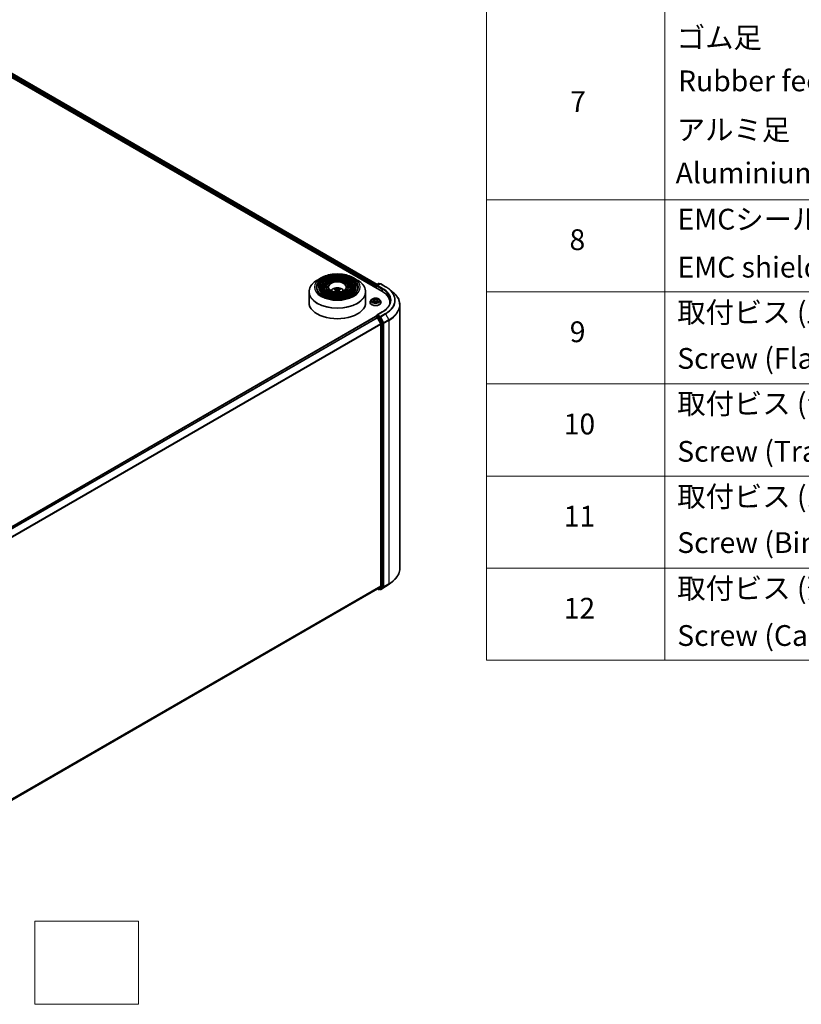
# Model space of a CAD drawing. Units: millimetres. Extents: x 36 to 8698, y 20 to 1425.
# Drawn here: x 416 to 604, y 320 to 557 of the extents above; entities that cross this region are included whole.
import ezdxf

# ---------------------------------------------------------------- set-up
doc = ezdxf.new("R2010")
doc.units = ezdxf.units.MM
doc.header["$LTSCALE"] = 2.5
for name, color, linetype, lineweight in [('Sketch Geometry (ISO)', 7, 'Continuous', 18), ('Symbol (ISO)', 7, 'Continuous', 18), ('Visible (ISO)', 7, 'Continuous', 35), ('Visible Narrow (ISO)', 7, 'Continuous', 25)]:
    doc.layers.add(name, color=color, linetype=linetype, lineweight=lineweight)
doc.styles.add('Note Text (TK2)', font='MS PGothic.ttf')

# ---------------------------------------------------------------- blocks, each defined once
blk = doc.blocks.new('Table1')
at = {"layer": 'Symbol (ISO)'}
for p, q in [((211.354, 276.277), (211.354, 161.025)), ((228.533, 276.277), (228.533, 161.025)), ((211.354, 205.353), (405.5, 205.353)), ((211.354, 196.487), (405.5, 196.487)), ((211.354, 187.622), (405.5, 187.622)), ((211.354, 178.756), (405.5, 178.756)), ((211.354, 169.891), (405.5, 169.891)), ((211.354, 161.025), (405.5, 161.025))]:
    blk.add_line(p, q, dxfattribs=at)
at = {"layer": 'Symbol (ISO)', "color": 7, "char_height": 2, "attachment_point": 7, "style": 'Note Text (TK2)'}
for s, insert in [('ゴム足', (229.687, 219.341)), ('Rubber feet', (229.802, 215.177)), ('7', (219.413, 213.183)), ('アルミ足', (229.687, 210.475)), ('Aluminium feet', (229.572, 206.312)), ('EMCシールドガスケット', (229.751, 201.861)), ('8', (219.349, 199.885)), ('EMC shielding gasket', (229.751, 197.241)), ('取付ビス (皿M3 x 8)', (229.725, 192.891)), ('9', (219.374, 191.019)), ('Screw (Flat head M3 - 8)', (229.725, 188.458)), ('取付ビス (台形M3 x 5)', (229.725, 184.107)), ('10', (218.792, 182.142)), ('Screw (Trapezoid head M3 - 5)', (229.725, 179.51)), ('取付ビス (バインドM4 x 8)', (229.725, 175.16)), ('11', (218.792, 173.265)), ('Screw (Bind head M4 - 8)', (229.725, 170.727)), ('取付ビス (落下防止ナベM2.5 x 7)', (229.725, 166.329)), ('12', (218.792, 164.405)), ('Screw (Captive pan head M2.5 - 7)', (229.725, 161.779))]:
    blk.add_mtext(s, dxfattribs=dict(at, insert=insert))

msp = doc.modelspace()

# ---------------------------------------------------------------- linework, layer by layer
at = {"layer": 'Sketch Geometry (ISO)'}
for p, q in [((419.6499, 339.7499), (444.6499, 339.7499)), ((419.6499, 319.7499), (419.6499, 339.7499)), ((444.6499, 339.7499), (444.6499, 319.7499)), ((444.6499, 319.7499), (419.6499, 319.7499))]:
    msp.add_line(p, q, dxfattribs=at)
at = {"layer": 'Visible (ISO)'}
for p, q in [((400.3469, 550.7817), (503.1988, 491.4001)), ((402.5479, 550.4719), (502.0947, 492.9985)), ((488.62, 494.5996), (487.6934, 494.0646)), ((496.3716, 494.5996), (497.2982, 494.0646)), ((501.8129, 492.8358), (502.4296, 493.1919)), ((502.7962, 493.1437), (502.0661, 492.7222)), ((502.566, 493.1919), (502.7228, 493.1013)), ((502.9326, 493.1437), (504.1218, 492.4571)), ((485.6776, 491.2395), (485.6776, 488.6723)), ((488.0072, 492.3094), (488.0072, 492.1981)), ((488.9163, 492.3094), (488.9163, 492.1981)), ((489.8254, 492.3094), (489.8254, 492.1981)), ((491.9683, 491.8015), (491.9267, 491.9433)), ((492.1833, 491.6703), (492.2187, 491.3405)), ((492.8083, 491.6703), (492.7729, 491.3405)), ((493.0649, 491.9433), (493.0233, 491.8015)), ((495.1662, 492.3094), (495.1662, 492.1981)), ((496.0753, 492.3094), (496.0753, 492.1981)), ((496.9844, 492.3094), (496.9844, 492.1981)), ((499.314, 491.2395), (499.314, 488.6723)), ((501.6882, 492.5692), (501.6882, 492.2723)), ((501.7447, 492.7177), (501.7447, 492.2397)), ((504.934, 491.909), (505.7935, 491.2286)), ((500.37, 488.7094), (500.37, 488.7245)), ((500.756, 489.3624), (500.5305, 489.1109)), ((500.9773, 489.3898), (501.1704, 489.2743)), ((501.2063, 488.7012), (501.4074, 488.8133)), ((501.2896, 489.1154), (501.3268, 488.7684)), ((501.969, 488.8133), (502.17, 488.7012)), ((502.0868, 489.1154), (502.0496, 488.7684)), ((502.206, 489.2743), (502.3991, 489.3898)), ((502.6204, 489.3624), (502.8458, 489.1109)), ((503.0064, 488.7094), (503.0064, 488.7245)), ((505.1559, 488.6723), (505.1559, 488.3498)), ((503.3235, 486.3966), (502.0661, 485.6706)), ((507.565, 488.0753), (507.565, 424.6919)), ((402.1146, 427.778), (501.7164, 485.2832)), ((501.7447, 485.2895), (501.7447, 485.295)), ((501.7846, 485.2764), (502.1251, 485.0798)), ((501.8129, 485.4131), (502.0421, 485.5454)), ((502.7228, 485.1801), (502.106, 485.5362)), ((502.9515, 483.5203), (502.1992, 484.997)), ((503.4979, 483.7212), (502.7969, 485.0973)), ((502.9738, 483.4361), (502.9738, 420.4238)), ((503.5202, 420.3342), (503.5202, 483.637)), ((403.5046, 362.7754), (502.1933, 419.7533)), ((502.1573, 419.7325), (502.4296, 419.5753)), ((502.1992, 419.7574), (502.9515, 420.3654)), ((502.566, 419.5753), (502.791, 419.7052)), ((502.7962, 419.6234), (502.7228, 419.6658)), ((502.7969, 419.7092), (503.4979, 420.2758)), ((502.9326, 419.6234), (504.1218, 420.31)), ((504.934, 420.8581), (505.7935, 421.5385))]:
    msp.add_line(p, q, dxfattribs=at)
for centre, start, end in [((502.4978, 493.0738), 60, 120), ((502.8644, 493.0256), 60, 120), ((501.881, 492.7177), 120, 180), ((501.881, 485.295), 120, 180), ((502.4978, 419.6934), 240, 300), ((502.8644, 419.7415), 240, 300)]:
    msp.add_arc(centre, 0.1364, start, end, dxfattribs=at)
for centre, major_axis, ratio, start_param, end_param in [((492.543, 489.2952), (1.5515, -2.5136), 0.49462411, 2.44776077, 2.68674507), ((492.543, 489.2461), (-1.1549, -2.7187), 0.59526289, 3.96282307, 4.1960485), ((492.4532, 489.2434), (-1.3897, 2.6066), 0.65417299, 5.62601221, 5.86499651), ((492.4532, 489.2979), (1.7668, 2.3672), 0.55353421, 0.95931878, 1.15994462), ((492.5384, 489.2434), (-1.3897, -2.6066), 0.65417299, 3.55978145, 3.79876575), ((492.5384, 489.2979), (1.7668, -2.3672), 0.55353421, 1.98164803, 2.18227387), ((492.4486, 489.2952), (1.5515, 2.5136), 0.49462411, 0.45484759, 0.69383188), ((492.4486, 489.2461), (-1.1549, 2.7187), 0.59526289, 5.22872947, 5.46195489), ((501.7846, 492.6249), (0.0682, 0.1181), 0.57735027, 1.21247675, 2.35619449), ((502.2024, 492.6434), (-0.1928, 0), 0.57735027, 4.71238898, 6.28318531), ((502.106, 492.5878), (-0.0682, 0.1181), 0.57735027, 0.78539816, 2.35619449), ((498.4741, 488.6723), (6.6818, 0), 0.57735027, 6.17116049, 7.06858347), ((492.4958, 488.6723), (6.8182, 0), 0.57735027, 3.14159265, 6.28318531), ((498.4741, 487.93), (6.8182, 0), 0.57735027, 0.15296584, 0.20062952), ((501.7846, 485.1651), (-0.0682, 0.1181), 0.57735027, 5.49778714, 6.28318531), ((502.2024, 485.5919), (-0.1928, 0), 0.57735027, 4.71238898, 6.28318531), ((502.106, 485.6476), (-0.0682, -0.1181), 0.57735027, 5.49778714, 6.12363721), ((502.1251, 484.9685), (-0.0682, 0.1181), 0.57735027, 4.62172909, 5.49778714), ((502.7228, 485.0688), (0.0682, -0.1181), 0.57735027, 1.48013644, 2.35619449), ((502.8774, 483.4918), (-0.0682, 0.1181), 0.57735027, 3.92699082, 4.62172909), ((503.4238, 483.6927), (0.0682, -0.1181), 0.57735027, 0.78539816, 1.48013644), ((502.1251, 419.8714), (0.0682, -0.1181), 0.57735027, 0, 0.09065989), ((502.7228, 419.8233), (0.0682, -0.1181), 0.57735027, 0, 0.09065989), ((502.8774, 420.4795), (0.0682, -0.1181), 0.57735027, 0.09065989, 0.78539816), ((503.4238, 420.3899), (0.0682, -0.1181), 0.57735027, 0.09065989, 0.78539816)]:
    msp.add_ellipse(centre, major_axis=major_axis, ratio=ratio, start_param=start_param, end_param=end_param, dxfattribs=at)
for points, knots in [([(488.62, 494.5996), (489.0283, 494.8353), (489.4994, 495.0327), (490.5225, 495.3337), (491.0743, 495.4372), (492.206, 495.5406), (492.7856, 495.5406), (493.9173, 495.4372), (494.4691, 495.3337), (495.4922, 495.0327), (495.9633, 494.8353), (496.3716, 494.5996)], [3.14159265, 3.14159265, 3.14159265, 3.14159265, 3.45575192, 3.45575192, 3.76991118, 3.76991118, 4.08407045, 4.08407045, 4.39822972, 4.39822972, 4.71238898, 4.71238898, 4.71238898, 4.71238898]), ([(485.6776, 491.2395), (485.6776, 491.4511), (485.7065, 491.6627), (485.8209, 492.0796), (485.9063, 492.2849), (486.1308, 492.6838), (486.2698, 492.8774), (486.5974, 493.2485), (486.7859, 493.4261), (487.2076, 493.7612), (487.4408, 493.9188), (487.6934, 494.0646)], [2.35619449, 2.35619449, 2.35619449, 2.35619449, 2.513274123, 2.513274123, 2.670353756, 2.670353756, 2.827433388, 2.827433388, 2.984513021, 2.984513021, 3.141592654, 3.141592654, 3.141592654, 3.141592654]), ([(496.9844, 492.3094), (496.9844, 492.586), (496.9098, 492.8621), (496.6197, 493.3893), (496.4009, 493.6397), (495.8386, 494.091), (495.4924, 494.2907), (494.7105, 494.6161), (494.2746, 494.7415), (493.3583, 494.9058), (492.8781, 494.9447), (491.9211, 494.9328), (491.4445, 494.8819), (490.542, 494.6951), (490.1163, 494.5592), (489.3582, 494.2146), (489.0261, 494.0058), (488.4911, 493.5348), (488.2878, 493.2725), (488.0595, 492.773), (488.0072, 492.5413), (488.0072, 492.3094)], [0.78539816, 0.78539816, 0.78539816, 0.78539816, 1.09306687, 1.09306687, 1.40896743, 1.40896743, 1.73176475, 1.73176475, 2.05509668, 2.05509668, 2.37784979, 2.37784979, 2.70038193, 2.70038193, 3.02320057, 3.02320057, 3.34659335, 3.34659335, 3.66897943, 3.66897943, 3.92699082, 3.92699082, 3.92699082, 3.92699082]), ([(496.0753, 492.3094), (496.0753, 492.53), (496.0163, 492.7502), (495.787, 493.1711), (495.6136, 493.3712), (495.1672, 493.7326), (494.8915, 493.8928), (494.2685, 494.1539), (493.9211, 494.2546), (493.1906, 494.3868), (492.8077, 494.4184), (492.0446, 494.4097), (491.6644, 494.3695), (490.9442, 494.221), (490.6042, 494.1128), (489.9983, 493.8376), (489.7325, 493.6707), (489.304, 493.2932), (489.1409, 493.0827), (488.9582, 492.6815), (488.9163, 492.4955), (488.9163, 492.3094)], [0.78539816, 0.78539816, 0.78539816, 0.78539816, 1.09012593, 1.09012593, 1.40481656, 1.40481656, 1.7282556, 1.7282556, 2.05244883, 2.05244883, 2.37591792, 2.37591792, 2.69910474, 2.69910474, 3.02264859, 3.02264859, 3.34690874, 3.34690874, 3.66986221, 3.66986221, 3.92699082, 3.92699082, 3.92699082, 3.92699082]), ([(495.1662, 492.3094), (495.1662, 492.4741), (495.1228, 492.6383), (494.9542, 492.9529), (494.8262, 493.1026), (494.4958, 493.3741), (494.2907, 493.4948), (493.8266, 493.6917), (493.5675, 493.7678), (493.0228, 493.8679), (492.7373, 493.8921), (492.168, 493.8867), (491.8843, 493.8571), (491.3463, 493.747), (491.0921, 493.6664), (490.6383, 493.4607), (490.4388, 493.3355), (490.1169, 493.0516), (489.994, 492.8928), (489.8569, 492.5899), (489.8254, 492.4498), (489.8254, 492.3094)], [0.78539816, 0.78539816, 0.78539816, 0.78539816, 1.08534622, 1.08534622, 1.39787131, 1.39787131, 1.72231586, 1.72231586, 2.04796923, 2.04796923, 2.37265726, 2.37265726, 2.6969553, 2.6969553, 3.02172675, 3.02172675, 3.34744967, 3.34744967, 3.67131946, 3.67131946, 3.92699082, 3.92699082, 3.92699082, 3.92699082]), ([(497.2982, 494.0646), (497.5508, 493.9188), (497.784, 493.7612), (498.2057, 493.4261), (498.3942, 493.2485), (498.7218, 492.8774), (498.8608, 492.6838), (499.0853, 492.2849), (499.1707, 492.0796), (499.2851, 491.6627), (499.314, 491.4511), (499.314, 491.2395)], [4.71238898, 4.71238898, 4.71238898, 4.71238898, 4.869468613, 4.869468613, 5.026548246, 5.026548246, 5.183627878, 5.183627878, 5.340707511, 5.340707511, 5.497787144, 5.497787144, 5.497787144, 5.497787144]), ([(497.439, 492.3094), (497.439, 492.0049), (497.351, 491.6999), (497.0069, 491.1244), (496.7555, 490.8537), (496.117, 490.3737), (495.7325, 490.1636), (494.8664, 489.8225), (494.3851, 489.6915), (493.3736, 489.5226), (492.8435, 489.4848), (491.7892, 489.5067), (491.2651, 489.5665), (490.277, 489.7772), (489.8131, 489.928), (488.993, 490.3041), (488.6369, 490.5291), (488.0666, 491.0288), (487.853, 491.3033), (487.6084, 491.8237), (487.5526, 492.0666), (487.5526, 492.3094)], [5.49778714, 5.49778714, 5.49778714, 5.49778714, 5.83011906, 5.83011906, 6.1527641, 6.1527641, 6.46992654, 6.46992654, 6.78698999, 6.78698999, 7.104578, 7.104578, 7.4223392, 7.4223392, 7.73982877, 7.73982877, 8.05677972, 8.05677972, 8.37441894, 8.37441894, 8.6393798, 8.6393798, 8.6393798, 8.6393798]), ([(496.5299, 492.3094), (496.5299, 492.0609), (496.4575, 491.8118), (496.1743, 491.3425), (495.9683, 491.1223), (495.4457, 490.7321), (495.1316, 490.5615), (494.4244, 490.2846), (494.0315, 490.1783), (493.2058, 490.0415), (492.7731, 490.0111), (491.9127, 490.0297), (491.485, 490.0788), (490.6791, 490.2512), (490.3009, 490.3744), (489.633, 490.681), (489.3432, 490.8642), (488.8795, 491.2704), (488.7061, 491.4931), (488.5071, 491.9152), (488.4617, 492.1124), (488.4617, 492.3094)], [5.49778714, 5.49778714, 5.49778714, 5.49778714, 5.83306052, 5.83306052, 6.15614147, 6.15614147, 6.47263475, 6.47263475, 6.78904887, 6.78904887, 7.10610454, 7.10610454, 7.42336889, 7.42336889, 7.74029896, 7.74029896, 8.0565671, 8.0565671, 8.37365101, 8.37365101, 8.6393798, 8.6393798, 8.6393798, 8.6393798]), ([(495.6207, 492.3094), (495.6207, 492.1168), (495.5639, 491.9236), (495.3415, 491.5607), (495.1809, 491.3908), (494.7743, 491.0906), (494.5307, 490.9595), (493.9824, 490.7468), (493.6779, 490.6652), (493.038, 490.5604), (492.7027, 490.5374), (492.0361, 490.5528), (491.7049, 490.5913), (491.0812, 490.7253), (490.7888, 490.8209), (490.273, 491.058), (490.0496, 491.1994), (489.6924, 491.512), (489.5592, 491.683), (489.4058, 492.0068), (489.3709, 492.1582), (489.3709, 492.3094)], [5.49778714, 5.49778714, 5.49778714, 5.49778714, 5.83784345, 5.83784345, 6.16148571, 6.16148571, 6.47690252, 6.47690252, 6.79229902, 6.79229902, 7.10852079, 7.10852079, 7.42500473, 7.42500473, 7.74105426, 7.74105426, 8.05624548, 8.05624548, 8.37243457, 8.37243457, 8.6393798, 8.6393798, 8.6393798, 8.6393798]), ([(494.6549, 492.3094), (494.6549, 492.1762), (494.6146, 492.0423), (494.4565, 491.7923), (494.3442, 491.6761), (494.0609, 491.4715), (493.8923, 491.3824), (493.5128, 491.2378), (493.3021, 491.1824), (492.8596, 491.1118), (492.6277, 491.0966), (492.167, 491.1085), (491.9383, 491.1356), (491.5083, 491.229), (491.307, 491.2952), (490.9528, 491.4585), (490.7999, 491.5556), (490.556, 491.7688), (490.4654, 491.8848), (490.3605, 492.1042), (490.3367, 492.2069), (490.3367, 492.3094)], [5.49778714, 5.49778714, 5.49778714, 5.49778714, 5.84783136, 5.84783136, 6.17210384, 6.17210384, 6.48533115, 6.48533115, 6.79874346, 6.79874346, 7.11333953, 7.11333953, 7.42829442, 7.42829442, 7.74261241, 7.74261241, 8.05567809, 8.05567809, 8.37003571, 8.37003571, 8.6393798, 8.6393798, 8.6393798, 8.6393798]), ([(490.9108, 491.493), (490.9515, 491.5537), (490.9964, 491.6091), (491.1528, 491.7746), (491.275, 491.8644), (491.5652, 492.0281), (491.7377, 492.0921), (492.1027, 492.1809), (492.296, 492.2031), (492.6807, 492.2041), (492.8719, 492.1833), (493.2445, 492.096), (493.426, 492.0294), (493.7569, 491.8405), (493.9094, 491.7207), (494.0505, 491.5367), (494.0659, 491.5152), (494.0808, 491.493)], [5.8668208, 5.8668208, 5.8668208, 5.8668208, 5.99724023, 5.99724023, 6.29459763, 6.29459763, 6.66985758, 6.66985758, 7.06428247, 7.06428247, 7.45411883, 7.45411883, 7.84838663, 7.84838663, 8.22269251, 8.22269251, 8.27034614, 8.27034614, 8.27034614, 8.27034614]), ([(491.7081, 491.1857), (491.7082, 491.1857), (491.7083, 491.1858), (491.7132, 491.1889), (491.719, 491.1911), (491.7281, 491.1921), (491.7331, 491.1912), (491.7374, 491.1886), (491.7382, 491.1882), (491.7389, 491.1876)], [0.0186129643, 0.0186129643, 0.0186129643, 0.0186129643, 0.0187226824, 0.0187226824, 0.0234298311, 0.0234298311, 0.0280690561, 0.0280690561, 0.028985175, 0.028985175, 0.028985175, 0.028985175]), ([(491.8758, 491.9945), (491.8805, 491.994), (491.886, 491.9923), (491.896, 491.9871), (491.9021, 491.9824), (491.9115, 491.9727), (491.9164, 491.966), (491.9225, 491.9549), (491.925, 491.9489), (491.9267, 491.9433)], [0.0145600729, 0.0145600729, 0.0145600729, 0.0145600729, 0.0187226824, 0.0187226824, 0.0234298311, 0.0234298311, 0.0280690561, 0.0280690561, 0.0318102328, 0.0318102328, 0.0318102328, 0.0318102328]), ([(492.1452, 491.7184), (492.1577, 491.7119), (492.1683, 491.7032), (492.1816, 491.683), (492.1844, 491.6716), (492.1825, 491.6495), (492.1777, 491.6373), (492.1629, 491.6172), (492.1547, 491.609), (492.1452, 491.6016)], [0, 0, 0, 0, 0.0124997785, 0.0124997785, 0.0249995571, 0.0249995571, 0.0375236714, 0.0375236714, 0.0466766062, 0.0466766062, 0.0466766062, 0.0466766062]), ([(492.597, 491.8624), (492.5829, 491.8568), (492.5653, 491.8521), (492.5274, 491.8461), (492.507, 491.8449), (492.4692, 491.8457), (492.4492, 491.8479), (492.4177, 491.8545), (492.4053, 491.8582), (492.3946, 491.8624)], [0, 0, 0, 0, 0.0124997785, 0.0124997785, 0.0249995571, 0.0249995571, 0.0375236714, 0.0375236714, 0.0466766062, 0.0466766062, 0.0466766062, 0.0466766062]), ([(492.3946, 491.4576), (492.4087, 491.4665), (492.4263, 491.4739), (492.4642, 491.4834), (492.4846, 491.4853), (492.5224, 491.4839), (492.5424, 491.4806), (492.5739, 491.4701), (492.5863, 491.4643), (492.597, 491.4576)], [0, 0, 0, 0, 0.0124997785, 0.0124997785, 0.0249995571, 0.0249995571, 0.0375236714, 0.0375236714, 0.0466766062, 0.0466766062, 0.0466766062, 0.0466766062]), ([(492.8464, 491.6016), (492.8339, 491.6114), (492.8233, 491.6229), (492.81, 491.6465), (492.8072, 491.6586), (492.8091, 491.6802), (492.8139, 491.6912), (492.8287, 491.7074), (492.8369, 491.7135), (492.8464, 491.7184)], [0, 0, 0, 0, 0.0124997785, 0.0124997785, 0.0249995571, 0.0249995571, 0.0375236714, 0.0375236714, 0.0466766062, 0.0466766062, 0.0466766062, 0.0466766062]), ([(493.0649, 491.9433), (493.0666, 491.9489), (493.0691, 491.9549), (493.0752, 491.966), (493.0801, 491.9727), (493.0895, 491.9824), (493.0956, 491.9871), (493.1056, 491.9923), (493.1111, 491.994), (493.1158, 491.9945)], [0.0427285001, 0.0427285001, 0.0427285001, 0.0427285001, 0.0464696768, 0.0464696768, 0.0511089018, 0.0511089018, 0.0558160505, 0.0558160505, 0.05997866, 0.05997866, 0.05997866, 0.05997866]), ([(493.2527, 491.1876), (493.2534, 491.1882), (493.2542, 491.1886), (493.2585, 491.1912), (493.2635, 491.1921), (493.2726, 491.1911), (493.2784, 491.1889), (493.2833, 491.1858), (493.2834, 491.1857), (493.2835, 491.1857)], [0.0455535579, 0.0455535579, 0.0455535579, 0.0455535579, 0.0464696768, 0.0464696768, 0.0511089018, 0.0511089018, 0.0558160505, 0.0558160505, 0.0559257686, 0.0559257686, 0.0559257686, 0.0559257686]), ([(504.1218, 492.4571), (504.1806, 492.4232), (504.2385, 492.3887), (504.3525, 492.3186), (504.4086, 492.2831), (504.5189, 492.2109), (504.5731, 492.1744), (504.6796, 492.1002), (504.7319, 492.0627), (504.8344, 491.9866), (504.8847, 491.948), (504.934, 491.909)], [1.570796327, 1.570796327, 1.570796327, 1.570796327, 1.60184851, 1.60184851, 1.632900694, 1.632900694, 1.663952877, 1.663952877, 1.695005061, 1.695005061, 1.726057244, 1.726057244, 1.726057244, 1.726057244]), ([(507.565, 488.0753), (507.565, 488.3024), (507.5401, 488.5295), (507.4414, 488.9792), (507.3676, 489.2018), (507.1728, 489.6386), (507.0518, 489.8527), (506.7653, 490.2693), (506.5997, 490.4716), (506.2269, 490.8618), (506.0198, 491.0495), (505.7935, 491.2286)], [3.926990817, 3.926990817, 3.926990817, 3.926990817, 4.053018266, 4.053018266, 4.179045715, 4.179045715, 4.305073165, 4.305073165, 4.431100614, 4.431100614, 4.557128063, 4.557128063, 4.557128063, 4.557128063]), ([(500.5305, 489.1109), (500.5102, 489.0882), (500.4916, 489.0648), (500.458, 489.0165), (500.443, 488.9916), (500.417, 488.9406), (500.4059, 488.9145), (500.3881, 488.8614), (500.3814, 488.8343), (500.3723, 488.7797), (500.37, 488.7521), (500.37, 488.7245)], [3.449424205, 3.449424205, 3.449424205, 3.449424205, 3.544937527, 3.544937527, 3.64045085, 3.64045085, 3.735964172, 3.735964172, 3.831477495, 3.831477495, 3.926990817, 3.926990817, 3.926990817, 3.926990817]), ([(500.37, 488.7094), (500.37, 488.6281), (500.3914, 488.5471), (500.4745, 488.3918), (500.5377, 488.3178), (500.7007, 488.1838), (500.802, 488.1242), (501.0311, 488.0269), (501.1589, 487.9894), (501.4278, 487.9399), (501.5688, 487.9279), (501.8498, 487.9306), (501.9898, 487.9451), (502.2554, 487.9995), (502.3809, 488.0393), (502.605, 488.1409), (502.7035, 488.2026), (502.8624, 488.3428), (502.9231, 488.4213), (502.9908, 488.5709), (503.0064, 488.6401), (503.0064, 488.7094)], [3.92699082, 3.92699082, 3.92699082, 3.92699082, 4.2267014, 4.2267014, 4.53911238, 4.53911238, 4.86360542, 4.86360542, 5.18933336, 5.18933336, 5.51408383, 5.51408383, 5.83843868, 5.83843868, 6.16327278, 6.16327278, 6.48907018, 6.48907018, 6.81298523, 6.81298523, 7.06858347, 7.06858347, 7.06858347, 7.06858347]), ([(502.6204, 489.3624), (502.5646, 489.4246), (502.4938, 489.4792), (502.3266, 489.5732), (502.2293, 489.6119), (502.0203, 489.6684), (501.9088, 489.6862), (501.6827, 489.6999), (501.5682, 489.6959), (501.3467, 489.6664), (501.2397, 489.6409), (501.043, 489.57), (500.9534, 489.5245), (500.8317, 489.4373), (500.7909, 489.4014), (500.756, 489.3624)], [1.26296478, 1.26296478, 1.26296478, 1.26296478, 1.5839777, 1.5839777, 1.9184063, 1.9184063, 2.25148375, 2.25148375, 2.58279719, 2.58279719, 2.9145331, 2.9145331, 3.24851107, 3.24851107, 3.4494242, 3.4494242, 3.4494242, 3.4494242]), ([(501.0647, 488.7982), (501.0729, 488.7914), (501.0818, 488.7845), (501.1009, 488.7708), (501.1111, 488.764), (501.1328, 488.7505), (501.1442, 488.7439), (501.1684, 488.7308), (501.181, 488.7245), (501.2019, 488.7146), (501.2098, 488.7111), (501.2179, 488.7076)], [4.534901476, 4.534901476, 4.534901476, 4.534901476, 4.605051412, 4.605051412, 4.675201349, 4.675201349, 4.745351285, 4.745351285, 4.815501221, 4.815501221, 4.856375894, 4.856375894, 4.856375894, 4.856375894]), ([(501.2896, 489.1154), (501.2882, 489.1278), (501.2854, 489.14), (501.2769, 489.1639), (501.2712, 489.1756), (501.2573, 489.198), (501.249, 489.2088), (501.2302, 489.2293), (501.2197, 489.2391), (501.1965, 489.2576), (501.1839, 489.2663), (501.1704, 489.2743)], [0.847301519, 0.847301519, 0.847301519, 0.847301519, 0.988509822, 0.988509822, 1.129718125, 1.129718125, 1.270926428, 1.270926428, 1.412134731, 1.412134731, 1.553343034, 1.553343034, 1.553343034, 1.553343034]), ([(501.969, 488.8133), (501.9386, 488.8302), (501.9042, 488.8442), (501.83, 488.8654), (501.7903, 488.8727), (501.709, 488.88), (501.6674, 488.88), (501.5861, 488.8727), (501.5464, 488.8654), (501.4722, 488.8442), (501.4377, 488.8302), (501.4074, 488.8133)], [1.58824962, 1.58824962, 1.58824962, 1.58824962, 1.89542757, 1.89542757, 2.20260552, 2.20260552, 2.50978346, 2.50978346, 2.81696141, 2.81696141, 3.12413936, 3.12413936, 3.12413936, 3.12413936]), ([(502.206, 489.2743), (502.1925, 489.2663), (502.1799, 489.2576), (502.1567, 489.2391), (502.1462, 489.2293), (502.1274, 489.2088), (502.1191, 489.198), (502.1052, 489.1756), (502.0995, 489.1639), (502.091, 489.14), (502.0881, 489.1278), (502.0868, 489.1154)], [3.159045946, 3.159045946, 3.159045946, 3.159045946, 3.300254249, 3.300254249, 3.441462552, 3.441462552, 3.582670855, 3.582670855, 3.723879158, 3.723879158, 3.865087461, 3.865087461, 3.865087461, 3.865087461]), ([(502.1585, 488.7076), (502.1665, 488.7111), (502.1744, 488.7146), (502.1953, 488.7245), (502.208, 488.7308), (502.2321, 488.7439), (502.2436, 488.7505), (502.2653, 488.764), (502.2755, 488.7708), (502.2946, 488.7845), (502.3035, 488.7914), (502.3117, 488.7982)], [6.139198394, 6.139198394, 6.139198394, 6.139198394, 6.180073066, 6.180073066, 6.250223003, 6.250223003, 6.320372939, 6.320372939, 6.390522875, 6.390522875, 6.460672811, 6.460672811, 6.460672811, 6.460672811]), ([(503.0064, 488.7245), (503.0064, 488.7521), (503.0041, 488.7797), (502.995, 488.8343), (502.9882, 488.8614), (502.9704, 488.9145), (502.9594, 488.9406), (502.9334, 488.9916), (502.9184, 489.0165), (502.8848, 489.0648), (502.8662, 489.0882), (502.8458, 489.1109)], [0.785398163, 0.785398163, 0.785398163, 0.785398163, 0.880911486, 0.880911486, 0.976424808, 0.976424808, 1.071938131, 1.071938131, 1.167451453, 1.167451453, 1.262964775, 1.262964775, 1.262964775, 1.262964775]), ([(505.2922, 489.1177), (505.2922, 488.9198), (505.2653, 488.7219), (505.1576, 488.3293), (505.0768, 488.1347), (504.862, 487.7529), (504.7279, 487.5658), (504.4089, 487.2043), (504.2239, 487.0299), (503.8073, 486.6988), (503.5756, 486.5421), (503.3235, 486.3966)], [2.35619449, 2.35619449, 2.35619449, 2.35619449, 2.513274123, 2.513274123, 2.670353756, 2.670353756, 2.827433388, 2.827433388, 2.984513021, 2.984513021, 3.141592654, 3.141592654, 3.141592654, 3.141592654]), ([(502.0421, 485.5454), (502.0479, 485.5488), (502.0577, 485.5506), (502.0807, 485.5479), (502.0938, 485.5433), (502.106, 485.5362)], [0.038953354, 0.038953354, 0.038953354, 0.038953354, 0.0503345484, 0.0503345484, 0.0617157428, 0.0617157428, 0.0617157428, 0.0617157428]), ([(507.565, 424.6919), (507.565, 424.4648), (507.5401, 424.2377), (507.4414, 423.7879), (507.3676, 423.5653), (507.1728, 423.1286), (507.0518, 422.9144), (506.7653, 422.4979), (506.5997, 422.2955), (506.2269, 421.9054), (506.0198, 421.7177), (505.7935, 421.5385)], [2.35619449, 2.35619449, 2.35619449, 2.35619449, 2.482221939, 2.482221939, 2.608249389, 2.608249389, 2.734276838, 2.734276838, 2.860304287, 2.860304287, 2.986331736, 2.986331736, 2.986331736, 2.986331736]), ([(504.1218, 420.31), (504.1806, 420.344), (504.2385, 420.3785), (504.3525, 420.4485), (504.4086, 420.4841), (504.5189, 420.5562), (504.5731, 420.5928), (504.6796, 420.6669), (504.7319, 420.7045), (504.8344, 420.7806), (504.8847, 420.8191), (504.934, 420.8581)], [3.141592654, 3.141592654, 3.141592654, 3.141592654, 3.172644837, 3.172644837, 3.203697021, 3.203697021, 3.234749204, 3.234749204, 3.265801387, 3.265801387, 3.296853571, 3.296853571, 3.296853571, 3.296853571])]:
    msp.add_open_spline(points, degree=3, knots=knots, dxfattribs=at)
for points in [[(491.7552, 491.1756), (491.7497, 491.1795), (491.7442, 491.1836), (491.7389, 491.1876)], [(493.2527, 491.1876), (493.2474, 491.1836), (493.2419, 491.1795), (493.2364, 491.1756)]]:
    msp.add_open_spline(points, degree=3, dxfattribs=at)
at = {"layer": 'Visible Narrow (ISO)'}
for p, q in [((402.0504, 550.0951), (501.6882, 492.5692)), ((501.7502, 492.7561), (402.1468, 550.2621)), ((402.5024, 550.4674), (502.0681, 492.9831)), ((501.881, 492.829), (502.4978, 493.1851)), ((502.2024, 492.7548), (502.8644, 493.137)), ((502.4978, 493.1851), (502.6829, 493.0783)), ((502.8644, 493.137), (504.0536, 492.4504)), ((492.1452, 491.6016), (492.168, 491.304)), ((492.3946, 491.8624), (492.3656, 491.4393)), ((492.597, 491.8624), (492.626, 491.4393)), ((492.8464, 491.6016), (492.8236, 491.304)), ((501.7846, 492.2166), (501.7846, 492.662)), ((501.7846, 492.662), (502.106, 492.4764)), ((502.0661, 492.7222), (501.881, 492.829)), ((502.0096, 492.6434), (503.2953, 491.9012)), ((503.3917, 492.0682), (502.2024, 492.7548)), ((503.2953, 491.9012), (503.2953, 491.3433)), ((500.9126, 489.4206), (501.1587, 489.2734)), ((501.1587, 488.9619), (500.9126, 488.8148)), ((501.0203, 488.8434), (501.175, 488.9359)), ((501.4185, 489.4233), (501.1636, 489.5655)), ((501.1636, 488.6699), (501.4185, 488.812)), ((501.175, 488.9359), (501.191, 488.7198)), ((501.2425, 489.4864), (501.4028, 489.397)), ((501.4028, 489.397), (501.3798, 489.0751)), ((502.2128, 489.5655), (501.9579, 489.4233)), ((501.9579, 488.812), (502.2128, 488.6699)), ((501.9736, 489.397), (502.1339, 489.4864)), ((501.9736, 489.397), (501.9966, 489.0751)), ((502.2013, 488.9359), (502.1854, 488.7198)), ((502.2013, 488.9359), (502.3561, 488.8434)), ((502.2176, 489.2734), (502.4638, 489.4206)), ((502.4638, 488.8148), (502.2176, 488.9619)), ((502.2024, 485.7032), (503.3917, 486.3898)), ((504.0536, 486.0077), (502.8644, 485.3211)), ((502.9385, 485.2382), (504.1277, 485.9248)), ((504.1277, 485.9248), (504.88, 484.4481)), ((402.1546, 427.755), (501.7846, 485.2764)), ((502.1251, 485.0798), (402.4952, 427.5584)), ((402.6039, 427.4956), (502.1992, 484.997)), ((502.9515, 483.5203), (403.447, 426.0713)), ((403.4852, 425.9963), (502.9738, 483.4361)), ((501.881, 485.4063), (502.106, 485.5362)), ((502.4978, 485.0502), (501.881, 485.4063)), ((502.197, 485.0012), (502.4014, 484.8832)), ((502.8644, 485.3211), (502.2024, 485.7032)), ((502.4014, 484.8832), (503.1024, 483.5071)), ((502.7228, 485.1801), (502.4978, 485.0502)), ((502.5719, 484.9674), (502.7969, 485.0973)), ((503.2729, 483.5913), (502.5719, 484.9674)), ((502.7228, 485.1801), (502.768, 485.154)), ((502.768, 485.154), (502.7969, 485.0973)), ((503.6907, 483.7615), (502.9385, 485.2382)), ((503.1024, 483.5071), (503.1024, 420.2043)), ((503.4979, 483.7212), (503.2729, 483.5913)), ((503.2953, 483.5071), (503.5202, 483.637)), ((503.2953, 420.2043), (503.2953, 483.5071)), ((503.4979, 483.7212), (503.5202, 483.6773)), ((503.5202, 483.6773), (503.5202, 483.637)), ((504.88, 484.4481), (503.6907, 483.7615)), ((503.7131, 483.6773), (504.9023, 484.3639)), ((503.7131, 420.2939), (503.7131, 483.6773)), ((504.9023, 484.3639), (504.9023, 420.9805)), ((502.9738, 420.4238), (403.5046, 362.9952)), ((403.5046, 362.9497), (502.9515, 420.3654)), ((502.1992, 419.7574), (403.5046, 362.776)), ((502.4014, 419.6377), (502.197, 419.7557)), ((503.1024, 420.2043), (502.4014, 419.6377)), ((502.5719, 419.5793), (503.2729, 420.146)), ((502.7969, 419.7092), (502.5719, 419.5793)), ((502.768, 419.6859), (502.7627, 419.6889)), ((502.7969, 419.7092), (502.768, 419.6859)), ((504.1277, 420.3141), (502.9385, 419.6275)), ((502.9385, 419.6275), (503.6907, 420.2355)), ((503.2729, 420.146), (503.4979, 420.2758)), ((503.5202, 420.3342), (503.2953, 420.2043)), ((503.5202, 420.2939), (503.4979, 420.2758)), ((503.5202, 420.3342), (503.5202, 420.2939)), ((503.6907, 420.2355), (504.88, 420.9221)), ((504.9023, 420.9805), (503.7131, 420.2939)), ((504.1277, 420.3141), (504.88, 420.9221))]:
    msp.add_line(p, q, dxfattribs=at)
for centre, major_axis in [((492.4958, 492.3837), (-5.4169, 0)), ((492.4958, 492.3837), (-5.0341, 0)), ((492.4958, 492.3837), (4.3977, 0)), ((492.4958, 492.3837), (-4.125, 0)), ((492.4958, 492.3837), (3.4886, 0)), ((492.4958, 492.3837), (-3.2158, 0)), ((492.4958, 492.3837), (2.5795, 0)), ((492.4958, 492.3837), (-2.25, 0)), ((501.6882, 489.1177), (0.9734, 0))]:
    msp.add_ellipse(centre, major_axis=major_axis, ratio=0.57735027, dxfattribs=at)
for centre, major_axis, ratio, start_param, end_param in [((492.4958, 491.292), (6.7916, 0), 0.57735027, 2.35619449, 7.06858347), ((492.4958, 492.3619), (-5.4812, 0), 0.57735027, 5.49778714, 10.21017612), ((492.4958, 492.3094), (-4.9432, 0), 0.57735027, 3.14159265, 6.28318531), ((492.4958, 492.1981), (4.9432, 0), 0.57735027, 0.01969037, 3.12190228), ((492.4958, 492.3094), (-4.0341, 0), 0.57735027, 3.14159265, 6.28318531), ((492.4958, 492.1981), (4.0341, 0), 0.57735027, 0.02418004, 3.11741262), ((492.4958, 492.0125), (-3.8068, 0), 0.57735027, 5.78638019, 6.64126428), ((492.4958, 492.0125), (-3.8067, 0), 0.57735027, 5.78652587, 6.64141558), ((492.4958, 492.3094), (-3.1249, 0), 0.57735027, 3.14159265, 6.28318531), ((492.4958, 492.1981), (3.1249, 0), 0.57735027, 0.0313236, 3.11026906), ((492.4958, 492.3094), (-2.1591, 0), 0.57735027, 3.14159265, 6.28318531), ((492.4958, 492.0125), (3.8068, 0), 0.57735027, 5.92510634, 6.77999042), ((492.4958, 492.0125), (3.8067, 0), 0.57735027, 5.92495504, 6.77984475), ((502.4978, 493.0738), (-0.0682, 0.1181), 0.57735027, 5.49778714, 6.28318531), ((502.4978, 493.0738), (0.0682, 0.1181), 0.57735027, 0, 0.78539816), ((502.8644, 493.0256), (-0.0682, 0.1181), 0.57735027, 5.49778714, 6.28318531), ((502.8644, 493.0256), (0.0682, 0.1181), 0.57735027, 0, 0.78539816), ((492.4958, 491.2395), (-6.8182, 0), 0.57735027, 0, 3.14159265), ((492.4958, 492.3094), (-4.4886, 0), 0.57735027, 0, 3.14159265), ((492.4958, 492.1981), (4.4886, 0), 0.57735027, 3.14159265, 6.28318531), ((492.4958, 492.3094), (-3.5795, 0), 0.57735027, 0, 3.14159265), ((492.4958, 492.1981), (3.5795, 0), 0.57735027, 3.14159265, 6.28318531), ((492.4958, 492.3094), (-2.6704, 0), 0.57735027, 0, 3.14159265), ((492.4958, 492.1981), (2.6704, 0), 0.57735027, 3.14159265, 6.28318531), ((492.4958, 491.3927), (-1.3949, 0), 0.57735027, 3.13884695, 6.28593101), ((492.4958, 491.5324), (-1.0124, 0), 0.57735027, 5.37148447, 5.62408982), ((492.4958, 491.5096), (0.9423, 0), 0.57735027, 2.21917009, 2.42536283), ((492.4958, 491.5096), (0.9423, 0), 0.57735027, 0.71622982, 0.92242257), ((492.4958, 491.5324), (-1.0124, 0), 0.57735027, 3.80068814, 4.05329349), ((501.881, 492.7177), (-0.1364, 0), 0.57735027, 0, 0.78539816), ((501.881, 492.7177), (0.0682, 0.1181), 0.57735027, 0.78539816, 2.35619449), ((501.881, 492.7177), (-0.0682, 0.1181), 0.57735027, 5.49778714, 6.28318531), ((503.3917, 491.9568), (0.0682, 0.1181), 0.57735027, 0.78539816, 2.35619449), ((498.4741, 489.1177), (6.8182, 0), 0.57735027, 0, 0.78539816), ((498.4741, 489.229), (6.9545, 0), 0.57735027, 5.49778714, 7.06858347), ((504.0536, 492.339), (0.0682, 0.1181), 0.57735027, 0, 0.78539816), ((498.4741, 489.229), (7.8907, 0), 0.57735027, 5.49778714, 7.06858347), ((498.4741, 489.1889), (7.9954, 0), 0.57735027, 5.49778714, 6.91332255), ((498.4741, 488.1466), (9.0593, 0), 0.57735027, 5.49778714, 6.91332255), ((501.6882, 488.765), (-1.3035, 0), 0.57735027, 5.8056187, 9.90234457), ((501.6882, 488.7245), (-1.3182, 0), 0.57735027, 0, 3.14159265), ((501.6882, 488.7094), (1.3182, 0), 0.57735027, 3.14159265, 6.28318531), ((501.6882, 489.0839), (-1.0496, 0), 0.57735027, 5.8056187, 9.90234457), ((501.6882, 489.1177), (-0.9364, 0), 0.57735027, 5.30710262, 5.68847167), ((501.6882, 489.1177), (0.9364, 0), 0.57735027, 3.7363063, 4.11767534), ((501.0366, 488.8359), (-0.0044, -0.0223), 0.77975364, 4.52690487, 5.92208704), ((501.1024, 488.7887), (-0.0193, -0.012), 0.72973605, 5.16344533, 5.77548257), ((501.6882, 489.0146), (0.7328, 0), 0.57735027, 2.17629431, 2.42062218), ((501.1587, 489.2548), (0.0117, 0.0195), 0.58733849, 0, 0.79427846), ((500.8794, 489.1177), (0.3883, 0), 0.57735027, 5.51524044, 7.05113018), ((501.1587, 488.9434), (0.0117, -0.0195), 0.58733849, 0.86378433, 2.3473142), ((500.8794, 489.1007), (0.4109, 0), 0.57735027, 5.51524044, 6.34508866), ((501.2268, 489.4786), (-0.0186, -0.0131), 0.18497367, 1.04331702, 2.43849919), ((501.2827, 489.361), (-0.0219, -0.0061), 0.22291783, 3.85158054, 5.20700366), ((501.3641, 489.0673), (-0.0219, -0.0061), 0.22288452, 3.85157383, 5.20261978), ((501.4185, 489.4048), (-0.0111, -0.0199), 0.56718618, 3.91841516, 5.40194502), ((501.6882, 489.5677), (0.4109, 0), 0.57735027, 3.94444411, 5.48033385), ((501.4185, 488.7934), (-0.0111, 0.0199), 0.56718618, 5.5063628, 6.28318531), ((501.6882, 489.5846), (-0.3883, 0), 0.57735027, 0.80285146, 2.3387412), ((501.6882, 488.6507), (0.3883, 0), 0.57735027, 0.80285146, 2.3387412), ((501.9579, 489.4048), (0.0111, -0.0199), 0.56718618, 0.88124028, 2.36477015), ((501.9579, 488.7934), (0.0111, 0.0199), 0.56718618, 0, 0.7768225), ((502.0123, 489.0673), (-0.0219, 0.0061), 0.22288452, 4.22215818, 5.57320413), ((502.4969, 489.1177), (-0.3883, 0), 0.57735027, 5.51524044, 7.05113018), ((502.0937, 489.361), (-0.0219, 0.0061), 0.22291783, 4.2177743, 5.57319742), ((502.4969, 489.1007), (-0.4109, 0), 0.57735027, 6.22128195, 7.05113018), ((501.6882, 489.0146), (0.7328, 0), 0.57735027, 0.72097047, 0.96529834), ((502.1496, 489.4786), (-0.0186, 0.0131), 0.18497367, 0.70309346, 2.09827563), ((502.2176, 488.9434), (-0.0117, -0.0195), 0.58733849, 3.93587111, 5.41940097), ((502.2176, 489.2548), (-0.0117, 0.0195), 0.58733849, 5.48890685, 6.28318531), ((501.6882, 489.1177), (-0.9364, 0), 0.57735027, 3.7363063, 4.11767534), ((501.6882, 489.1177), (0.9364, 0), 0.57735027, 5.30710262, 5.68847167), ((502.274, 488.7887), (-0.0193, 0.012), 0.72973605, 3.64929539, 4.26133263), ((502.3398, 488.8359), (0.0044, -0.0223), 0.77975364, 0.36109827, 1.75628044), ((503.3917, 486.2785), (-0.0682, 0.1181), 0.57735027, 5.49778714, 6.28318531), ((504.0536, 485.8963), (0.0682, -0.1181), 0.57735027, 1.48013644, 2.35619449), ((498.4741, 488.0753), (9.0909, 0), 0.57735027, 5.49778714, 6.28318531), ((501.881, 485.295), (-0.1364, 0), 0.57735027, 0, 0.07012361), ((501.881, 485.295), (0.0682, 0.1181), 0.57735027, 0.78539816, 2.06167901), ((501.881, 485.295), (-0.0682, 0.1181), 0.57735027, 5.49778714, 6.28318531), ((502.4978, 484.9389), (0.0682, 0.1181), 0.57735027, 0.78539816, 2.35619449), ((502.4978, 484.9389), (-0.1215, -0.0619), 0.07392213, 0.61742098, 2.18821731), ((502.4978, 484.9389), (-0.0682, 0.1181), 0.57735027, 4.62172909, 5.49778714), ((502.8644, 485.2097), (0.0682, 0.1181), 0.57735027, 0.78539816, 2.35619449), ((502.8644, 485.2097), (-0.1215, -0.0619), 0.07392213, 0.61742098, 2.18821731), ((502.8644, 485.2097), (-0.0682, 0.1181), 0.57735027, 4.62172909, 5.49778714), ((503.1988, 483.5628), (0.1215, 0.0619), 0.07392213, 3.75901364, 5.32980996), ((503.1988, 483.5628), (-0.1364, 0), 0.57735027, 0.78539816, 2.35619449), ((503.1988, 483.5628), (-0.0682, 0.1181), 0.57735027, 3.92699082, 4.62172909), ((503.6167, 483.733), (0.1215, 0.0619), 0.07392213, 3.75901364, 5.32980996), ((503.6167, 483.733), (-0.1364, 0), 0.57735027, 0.78539816, 2.35619449), ((503.6167, 483.733), (-0.0682, 0.1181), 0.57735027, 3.92699082, 4.62172909), ((504.8059, 484.4196), (-0.0682, 0.1181), 0.57735027, 3.92699082, 4.62172909), ((498.4741, 424.6919), (9.0909, 0), 0.57735027, 5.49778714, 6.28318531), ((502.4978, 419.6934), (-0.0682, -0.1181), 0.57735027, 5.49778714, 6.28318531), ((502.4978, 419.6934), (0.0857, -0.1061), 0.8131434, 4.58504495, 6.15584128), ((502.4978, 419.6934), (0.0682, -0.1181), 0.57735027, 0, 0.09065989), ((502.8644, 419.7415), (0.0857, -0.1061), 0.8131434, 4.58504495, 6.15584128), ((502.8644, 419.7415), (-0.0682, -0.1181), 0.57735027, 5.49778714, 6.28318531), ((502.8644, 419.7415), (0.0682, -0.1181), 0.57735027, 0, 0.09065989), ((503.1988, 420.26), (0.1364, 0), 0.57735027, 3.92699082, 5.49778714), ((503.1988, 420.26), (0.0857, -0.1061), 0.8131434, 4.58504495, 6.15584128), ((503.1988, 420.26), (0.0682, -0.1181), 0.57735027, 0.09065989, 0.78539816), ((503.6167, 420.3496), (0.1364, 0), 0.57735027, 3.92699082, 5.49778714), ((503.6167, 420.3496), (0.0857, -0.1061), 0.8131434, 4.58504495, 6.15584128), ((503.6167, 420.3496), (0.0682, -0.1181), 0.57735027, 0.09065989, 0.78539816), ((504.0536, 420.4281), (0.0682, -0.1181), 0.57735027, 0, 0.09065989), ((498.4741, 423.5782), (-7.9954, 0), 0.57735027, 2.35619449, 2.51145541), ((498.4741, 424.6206), (9.0593, 0), 0.57735027, 5.49778714, 5.65304806), ((504.8059, 421.0362), (0.0682, -0.1181), 0.57735027, 0.09065989, 0.78539816)]:
    msp.add_ellipse(centre, major_axis=major_axis, ratio=ratio, start_param=start_param, end_param=end_param, dxfattribs=at)
for points, knots in [([(501.0213, 489.3635), (501.0177, 489.3676), (501.0137, 489.3715), (500.9998, 489.3838), (500.989, 489.391), (500.9675, 489.4027), (500.957, 489.4073), (500.9351, 489.415), (500.9238, 489.4182), (500.9126, 489.4206)], [0.0019082576, 0.0019082576, 0.0019082576, 0.0019082576, 0.0059340385, 0.0059340385, 0.0154285, 0.0154285, 0.0237449879, 0.0237449879, 0.0323943032, 0.0323943032, 0.0323943032, 0.0323943032]), ([(500.9126, 489.4206), (500.9228, 489.4167), (500.9331, 489.4124), (500.9531, 489.4031), (500.9628, 489.3981), (500.9739, 489.3918), (500.9756, 489.3908), (500.9773, 489.3898)], [-0.0323943032, -0.0323943032, -0.0323943032, -0.0323943032, -0.0237449879, -0.0237449879, -0.0154285, -0.0154285, -0.013913302, -0.013913302, -0.013913302, -0.013913302]), ([(501.0203, 488.8434), (501.0127, 488.842), (501.0042, 488.8404), (500.981, 488.8355), (500.9658, 488.8318), (500.9376, 488.8236), (500.925, 488.8195), (500.9126, 488.8148)], [-0.0320559737, -0.0320559737, -0.0320559737, -0.0320559737, -0.0236501899, -0.0236501899, -0.0102009359, -0.0102009359, 0.0003383294, 0.0003383294, 0.0003383294, 0.0003383294]), ([(500.9126, 488.8148), (500.9263, 488.8177), (500.9401, 488.8195), (500.9707, 488.8216), (500.9871, 488.8212), (501.0109, 488.8189), (501.0193, 488.8176), (501.0263, 488.8163)], [-0.0003383294, -0.0003383294, -0.0003383294, -0.0003383294, 0.0102009359, 0.0102009359, 0.0236501899, 0.0236501899, 0.0320559737, 0.0320559737, 0.0320559737, 0.0320559737]), ([(501.0861, 488.7962), (501.0782, 488.809), (501.0684, 488.8196), (501.0461, 488.8355), (501.0337, 488.8408), (501.0203, 488.8434)], [0, 0, 0, 0, 0.0145850634, 0.0145850634, 0.0289828459, 0.0289828459, 0.0289828459, 0.0289828459]), ([(501.0263, 488.8163), (501.0384, 488.814), (501.0496, 488.8093), (501.0613, 488.8009), (501.063, 488.7996), (501.0647, 488.7982)], [-0.0289828459, -0.0289828459, -0.0289828459, -0.0289828459, -0.0145850634, -0.0145850634, -0.0120420166, -0.0120420166, -0.0120420166, -0.0120420166]), ([(501.2425, 489.4864), (501.2351, 489.4936), (501.2278, 489.5011), (501.2096, 489.5201), (501.1989, 489.5314), (501.1799, 489.5504), (501.1717, 489.5583), (501.1636, 489.5655)], [-0.0320559737, -0.0320559737, -0.0320559737, -0.0320559737, -0.0236501899, -0.0236501899, -0.0102009359, -0.0102009359, 0.0003383294, 0.0003383294, 0.0003383294, 0.0003383294]), ([(501.1636, 489.5655), (501.1686, 489.5576), (501.1737, 489.5485), (501.1859, 489.5258), (501.1931, 489.5118), (501.207, 489.4878), (501.2128, 489.4782), (501.2195, 489.469)], [-0.0003383294, -0.0003383294, -0.0003383294, -0.0003383294, 0.0102009359, 0.0102009359, 0.0236501899, 0.0236501899, 0.0320559737, 0.0320559737, 0.0320559737, 0.0320559737]), ([(501.2139, 488.7054), (501.2113, 488.7055), (501.2088, 488.7055), (501.2001, 488.7045), (501.1945, 488.7023), (501.1846, 488.6958), (501.1803, 488.6919), (501.1719, 488.6822), (501.1677, 488.6763), (501.1636, 488.6699)], [0.0024401637, 0.0024401637, 0.0024401637, 0.0024401637, 0.0059340385, 0.0059340385, 0.0154285, 0.0154285, 0.0237449879, 0.0237449879, 0.0323943032, 0.0323943032, 0.0323943032, 0.0323943032]), ([(501.1636, 488.6699), (501.1702, 488.6758), (501.177, 488.6813), (501.1903, 488.6913), (501.1969, 488.6957), (501.2045, 488.7002), (501.2054, 488.7007), (501.2063, 488.7012)], [-0.0323943032, -0.0323943032, -0.0323943032, -0.0323943032, -0.0237449879, -0.0237449879, -0.0154285, -0.0154285, -0.0142996638, -0.0142996638, -0.0142996638, -0.0142996638]), ([(501.2195, 489.469), (501.231, 489.4532), (501.2412, 489.436), (501.2587, 489.4001), (501.2658, 489.3813), (501.2711, 489.3625)], [-0.0289828459, -0.0289828459, -0.0289828459, -0.0289828459, -0.0145850634, -0.0145850634, 0, 0, 0, 0]), ([(501.2984, 489.3688), (501.2927, 489.3896), (501.2849, 489.4103), (501.266, 489.4499), (501.2549, 489.4688), (501.2425, 489.4864)], [0, 0, 0, 0, 0.0145850634, 0.0145850634, 0.0289828459, 0.0289828459, 0.0289828459, 0.0289828459]), ([(501.2711, 489.3625), (501.2847, 489.3135), (501.2983, 489.2646), (501.3254, 489.1667), (501.339, 489.1177), (501.3526, 489.0688)], [-0.0687798542, -0.0687798542, -0.0687798542, -0.0687798542, -0.0343899271, -0.0343899271, 0, 0, 0, 0]), ([(501.3798, 489.0751), (501.3662, 489.1241), (501.3527, 489.173), (501.3255, 489.2709), (501.312, 489.3199), (501.2984, 489.3688)], [0, 0, 0, 0, 0.0343899271, 0.0343899271, 0.0687798542, 0.0687798542, 0.0687798542, 0.0687798542]), ([(501.3526, 489.0688), (501.372, 488.9989), (501.3943, 488.9302), (501.4246, 488.851), (501.4293, 488.839), (501.4342, 488.827)], [-0.0982412545, -0.0982412545, -0.0982412545, -0.0982412545, -0.0491206273, -0.0491206273, -0.0402334775, -0.0402334775, -0.0402334775, -0.0402334775]), ([(501.4558, 488.8364), (501.4514, 488.8479), (501.4472, 488.8594), (501.419, 488.9377), (501.3981, 489.0058), (501.3798, 489.0751)], [0.0405862574, 0.0405862574, 0.0405862574, 0.0405862574, 0.0491206273, 0.0491206273, 0.0982412545, 0.0982412545, 0.0982412545, 0.0982412545]), ([(501.9966, 489.0751), (501.9783, 489.0058), (501.9574, 488.9377), (501.9292, 488.8594), (501.925, 488.8479), (501.9206, 488.8364)], [0, 0, 0, 0, 0.0491206273, 0.0491206273, 0.0576549971, 0.0576549971, 0.0576549971, 0.0576549971]), ([(501.9422, 488.827), (501.9471, 488.839), (501.9518, 488.851), (501.9821, 488.9302), (502.0044, 488.9989), (502.0238, 489.0688)], [-0.058007777, -0.058007777, -0.058007777, -0.058007777, -0.0491206273, -0.0491206273, 0, 0, 0, 0]), ([(502.078, 489.3688), (502.0644, 489.3199), (502.0508, 489.2709), (502.0237, 489.173), (502.0101, 489.1241), (501.9966, 489.0751)], [0, 0, 0, 0, 0.0343899271, 0.0343899271, 0.0687798542, 0.0687798542, 0.0687798542, 0.0687798542]), ([(502.0238, 489.0688), (502.0374, 489.1177), (502.051, 489.1667), (502.0781, 489.2646), (502.0917, 489.3135), (502.1053, 489.3625)], [-0.0687798542, -0.0687798542, -0.0687798542, -0.0687798542, -0.0343899271, -0.0343899271, 0, 0, 0, 0]), ([(502.1339, 489.4864), (502.1214, 489.4687), (502.1103, 489.4497), (502.0914, 489.41), (502.0837, 489.3894), (502.078, 489.3688)], [0, 0, 0, 0, 0.014491423, 0.014491423, 0.0289828459, 0.0289828459, 0.0289828459, 0.0289828459]), ([(502.1053, 489.3625), (502.1105, 489.3812), (502.1176, 489.3999), (502.135, 489.4358), (502.1453, 489.4531), (502.1569, 489.469)], [-0.0289828459, -0.0289828459, -0.0289828459, -0.0289828459, -0.014491423, -0.014491423, 0, 0, 0, 0]), ([(502.2128, 489.5655), (502.2061, 489.5596), (502.1994, 489.5532), (502.1861, 489.5401), (502.1795, 489.5333), (502.1651, 489.5184), (502.1574, 489.5102), (502.1443, 489.4967), (502.1391, 489.4915), (502.1339, 489.4864)], [-0.0323943032, -0.0323943032, -0.0323943032, -0.0323943032, -0.0237449879, -0.0237449879, -0.0154285, -0.0154285, -0.0059340385, -0.0059340385, 0, 0, 0, 0]), ([(502.1569, 489.469), (502.1616, 489.4755), (502.1659, 489.4822), (502.1763, 489.4994), (502.1819, 489.5097), (502.1918, 489.528), (502.1961, 489.5362), (502.2045, 489.5517), (502.2087, 489.559), (502.2128, 489.5655)], [0, 0, 0, 0, 0.0059340385, 0.0059340385, 0.0154285, 0.0154285, 0.0237449879, 0.0237449879, 0.0323943032, 0.0323943032, 0.0323943032, 0.0323943032]), ([(502.2128, 488.6699), (502.2078, 488.6778), (502.2027, 488.6847), (502.1905, 488.6973), (502.1833, 488.7022), (502.171, 488.7053), (502.1669, 488.7057), (502.1625, 488.7054)], [-0.0003383294, -0.0003383294, -0.0003383294, -0.0003383294, 0.0102009359, 0.0102009359, 0.0236501899, 0.0236501899, 0.02961581, 0.02961581, 0.02961581, 0.02961581]), ([(502.1701, 488.7012), (502.1762, 488.6978), (502.1822, 488.6939), (502.1965, 488.6837), (502.2047, 488.6771), (502.2128, 488.6699)], [-0.0177563099, -0.0177563099, -0.0177563099, -0.0177563099, -0.0102009359, -0.0102009359, 0.0003383294, 0.0003383294, 0.0003383294, 0.0003383294]), ([(502.3561, 488.8434), (502.3426, 488.8408), (502.3301, 488.8354), (502.3079, 488.8195), (502.2982, 488.8089), (502.2903, 488.7962)], [0, 0, 0, 0, 0.014491423, 0.014491423, 0.0289828459, 0.0289828459, 0.0289828459, 0.0289828459]), ([(502.3117, 488.7982), (502.3133, 488.7996), (502.315, 488.8008), (502.3267, 488.8092), (502.3379, 488.814), (502.3501, 488.8163)], [-0.0169408293, -0.0169408293, -0.0169408293, -0.0169408293, -0.014491423, -0.014491423, 0, 0, 0, 0]), ([(502.3501, 488.8163), (502.355, 488.8172), (502.3607, 488.8181), (502.3766, 488.8201), (502.3874, 488.8209), (502.4089, 488.8212), (502.4194, 488.8208), (502.4412, 488.8188), (502.4526, 488.8172), (502.4638, 488.8148)], [0, 0, 0, 0, 0.0059340385, 0.0059340385, 0.0154285, 0.0154285, 0.0237449879, 0.0237449879, 0.0323943032, 0.0323943032, 0.0323943032, 0.0323943032]), ([(502.4638, 489.4206), (502.4501, 489.4177), (502.4363, 489.4136), (502.4057, 489.4016), (502.3893, 489.3929), (502.3676, 489.3762), (502.3609, 489.3701), (502.3551, 489.3635)], [-0.0003383294, -0.0003383294, -0.0003383294, -0.0003383294, 0.0102009359, 0.0102009359, 0.0236501899, 0.0236501899, 0.0301477161, 0.0301477161, 0.0301477161, 0.0301477161]), ([(502.4638, 488.8148), (502.4536, 488.8186), (502.4433, 488.8221), (502.4232, 488.8282), (502.4135, 488.8309), (502.3934, 488.8359), (502.3831, 488.8381), (502.3673, 488.8413), (502.3615, 488.8424), (502.3561, 488.8434)], [-0.0323943032, -0.0323943032, -0.0323943032, -0.0323943032, -0.0237449879, -0.0237449879, -0.0154285, -0.0154285, -0.0059340385, -0.0059340385, 0, 0, 0, 0]), ([(502.3991, 489.3898), (502.4079, 489.3951), (502.4171, 489.4), (502.4387, 489.4105), (502.4513, 489.4159), (502.4638, 489.4206)], [-0.0181426717, -0.0181426717, -0.0181426717, -0.0181426717, -0.0102009359, -0.0102009359, 0.0003383294, 0.0003383294, 0.0003383294, 0.0003383294])]:
    msp.add_open_spline(points, degree=3, knots=knots, dxfattribs=at)
for points in [[(501.1023, 488.77), (501.0969, 488.7787), (501.0915, 488.7875), (501.0861, 488.7962)], [(502.2903, 488.7962), (502.2849, 488.7875), (502.2794, 488.7787), (502.274, 488.77)]]:
    msp.add_open_spline(points, degree=3, dxfattribs=at)

# ---------------------------------------------------------------- block references
at = {"xscale": 2.5, "yscale": 2.5, "zscale": 2.5}
msp.add_blockref('Table1', (0, 0), dxfattribs=at)

doc.saveas('drawing.dxf')
